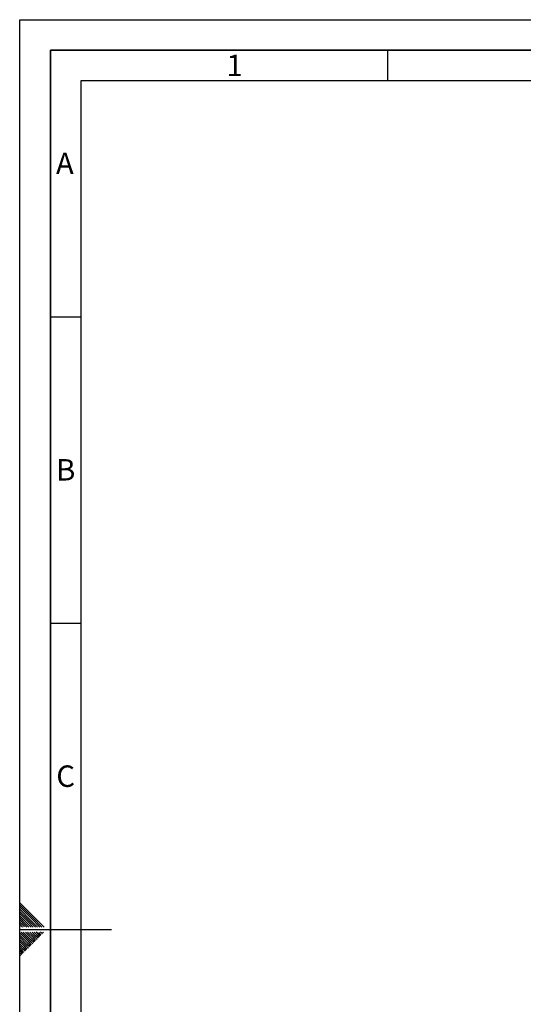
# Paper-space layout 'Blatt1' of a CAD drawing. Units: millimetres. Extents: x 0 to 4200, y 0 to 2970.
# Drawn here: x 0 to 822, y 1363 to 2970 of the extents above; entities that cross this region are included whole.
import ezdxf

# ---------------------------------------------------------------- set-up
doc = ezdxf.new("R2010")
doc.units = ezdxf.units.MM
doc.layers.add('61', color=7, linetype='Continuous')
doc.layers.add('62', color=7, linetype='Continuous')
doc.styles.add('SLDTEXTSTYLE0', font='TXT', dxfattribs={"width": 0.75})

psp = doc.layouts.new('Blatt1')

# ---------------------------------------------------------------- linework, layer by layer
at = {"layer": '61', "ltscale": 10}
for p, q in [((0, 0), (0, 2970)), ((0, 2970), (4200, 2970))]:
    psp.add_line(p, q, dxfattribs=at)
at = {"layer": '61', "color": 7, "linetype": 'Continuous', "lineweight": 35, "ltscale": 10}
for p, q in [((4150, 2920), (50, 2920)), ((50, 2920), (50, 50))]:
    psp.add_line(p, q, dxfattribs=at)
at = {"layer": '61', "color": 7, "linetype": 'Continuous', "ltscale": 10}
for p, q in [((4100, 2870), (100, 2870)), ((100, 2870), (100, 100))]:
    psp.add_line(p, q, dxfattribs=at)
at = {"layer": '62', "color": 7, "linetype": 'Continuous', "ltscale": 10}
for p, q in [((600, 2920), (600, 2870)), ((50, 2485), (100, 2485)), ((50, 1985), (100, 1985)), ((23.1, 1505.8), (0, 1528.9)), ((21.4, 1504), (0, 1525.4)), ((19.6, 1502.3), (0, 1521.9)), ((17.8, 1500.5), (0, 1518.3)), ((16.1, 1498.7), (0, 1514.8)), ((14.3, 1497), (0, 1511.3)), ((12.5, 1495.2), (0, 1507.7)), ((10.8, 1493.4), (0, 1504.2)), ((9, 1491.7), (0, 1500.7)), ((7.2, 1489.9), (0, 1497.1)), ((18.5, 1489.2), (12.5, 1495.2)), ((22.1, 1489.2), (14.3, 1497)), ((25.6, 1489.2), (16.1, 1498.7)), ((29.1, 1489.2), (17.8, 1500.5)), ((32.7, 1489.2), (19.6, 1502.3)), ((36.2, 1489.2), (21.4, 1504)), ((39.7, 1489.2), (23.1, 1505.8)), ((4.4, 1489.2), (0, 1493.6)), ((0.9, 1489.2), (0, 1490.1)), ((0, 1485), (150, 1485)), ((15.3, 1464.3), (0, 1479.6)), ((17.1, 1466.1), (2.4, 1480.8)), ((18.8, 1467.9), (5.9, 1480.8)), ((7.9, 1489.2), (7.2, 1489.9)), ((11.5, 1489.2), (9, 1491.7)), ((20.6, 1469.7), (9.5, 1480.8)), ((15, 1489.2), (10.8, 1493.4)), ((22.4, 1471.4), (13, 1480.8)), ((24.1, 1473.2), (16.5, 1480.8)), ((25.9, 1475), (20.1, 1480.8)), ((27.7, 1476.7), (23.6, 1480.8)), ((29.4, 1478.5), (27.1, 1480.8)), ((33.6, 1474.4), (29.4, 1478.5)), ((35.3, 1476.1), (31.2, 1480.3)), ((37.1, 1477.9), (34.2, 1480.8)), ((38.9, 1479.7), (37.7, 1480.8)), ((13.5, 1462.6), (0, 1476.1)), ((11.8, 1460.8), (0, 1472.6)), ((10, 1459), (0, 1469)), ((8.2, 1457.3), (0, 1465.5)), ((17.7, 1458.5), (13.5, 1462.6)), ((19.4, 1460.2), (15.3, 1464.3)), ((21.2, 1462), (17.1, 1466.1)), ((23, 1463.8), (18.8, 1467.9)), ((24.7, 1465.5), (20.6, 1469.7)), ((26.5, 1467.3), (22.4, 1471.4)), ((28.3, 1469.1), (24.1, 1473.2)), ((30, 1470.8), (25.9, 1475)), ((31.8, 1472.6), (27.7, 1476.7)), ((6.5, 1455.5), (0, 1462)), ((4.7, 1453.7), (0, 1458.4)), ((2.9, 1452), (0, 1454.9)), ((1.2, 1450.2), (0, 1451.4)), ((3.5, 1444.3), (0, 1447.8)), ((5.3, 1446.1), (1.2, 1450.2)), ((7, 1447.8), (2.9, 1452)), ((8.8, 1449.6), (4.7, 1453.7)), ((10.6, 1451.4), (6.5, 1455.5)), ((12.4, 1453.2), (8.2, 1457.3)), ((14.1, 1454.9), (10, 1459)), ((15.9, 1456.7), (11.8, 1460.8)), ((1.7, 1442.5), (0, 1444.3))]:
    psp.add_line(p, q, dxfattribs=at)

# ---------------------------------------------------------------- texts
at = {"layer": '62', "ltscale": 10, "char_height": 35, "attachment_point": 2, "style": 'SLDTEXTSTYLE0'}
for s, insert in [('1', (350.7, 2912.9)), ('A', (73.7, 2752.9)), ('B', (75.2, 2252.9)), ('C', (75, 1752.9))]:
    psp.add_mtext(s, dxfattribs=dict(at, insert=insert))

doc.saveas('drawing.dxf')
